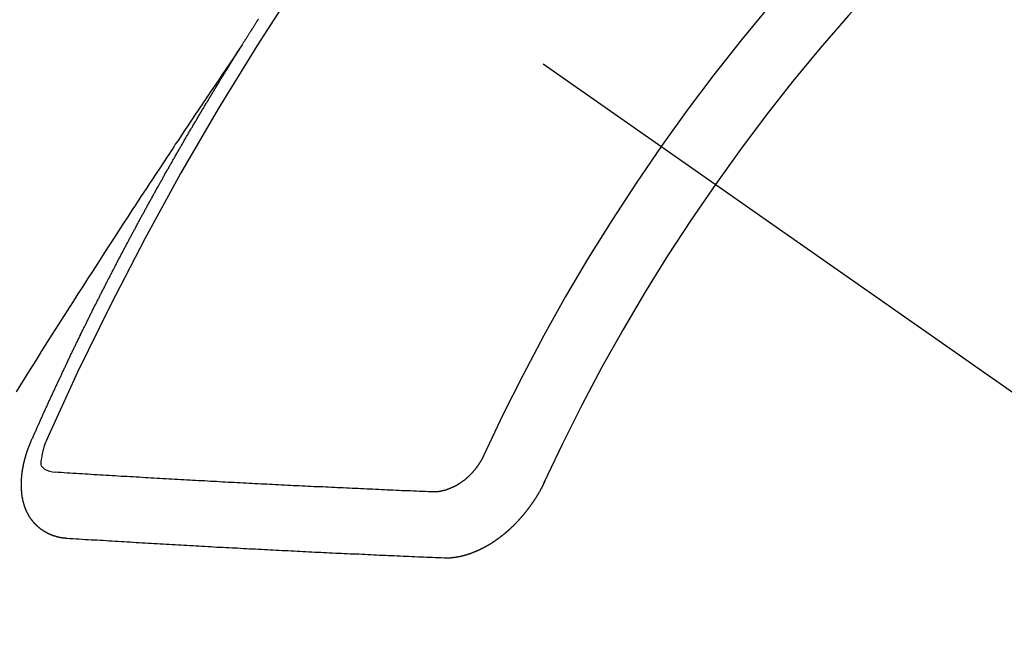
# Model space of a CAD drawing. Extents: x 84007 to 110129, y -10810 to -2410.
# Drawn here: x 99412 to 99422, y -3926 to -3920 of the extents above; entities that cross this region are included whole.
import ezdxf

# ---------------------------------------------------------------- set-up
doc = ezdxf.new("R2010")
doc.units = 0
doc.header["$LTSCALE"] = 50
doc.header["$MEASUREMENT"] = 0
doc.linetypes.add('CENTER2', pattern=[1.125, 0.75, -0.125, 0.125, -0.125])
doc.linetypes.add('HIDDEN', pattern=[0.375, 0.25, -0.125])
doc.layers.get('0').update_dxf_attribs({"linetype": 'CONTINUOUS'})
doc.layers.add('150-機器', color=8, linetype='CONTINUOUS')
doc.layers.add('160-文字', color=254, linetype='CONTINUOUS')
doc.styles.add('KH001', font='txt')
doc.dimstyles.new('KH1xx030', dxfattribs={"dimscale": 30, "dimtxt": 2, "dimasz": 0.6, "dimexe": 0.3, "dimexo": 1.2, "dimgap": 0.5, "dimtad": 3, "dimdec": 1, "dimdsep": 46, "dimlunit": 6, "dimtxsty": 'KH001', "dimblk": 'DOT', "dimcen": 1, "dimdle": 1, "dimclrd": 256, "dimclre": 256, "dimclrt": 256, "dimadec": 0, "dimazin": 0, "dimtfac": 1, "dimtdec": 1, "dimtix": 1, "dimtmove": 2, "dimatfit": 3, "dimldrblk": 'CLOSEDBLANK', "dimfxl": 1, "dimtolj": 1, "dimtzin": 0, "dimlwd": -1, "dimlwe": -1, "dimarcsym": 0})

# ---------------------------------------------------------------- blocks, each defined once
blk = doc.blocks.new('_ClosedBlank')
at = {"color": 0, "linetype": 'ByBlock', "lineweight": -2}
for p, q in [((-1, 0.16667), (0, 0)), ((-1, 0.16667), (-1, -0.16667)), ((0, 0), (-1, -0.16667))]:
    blk.add_line(p, q, dxfattribs=at)
blk = doc.blocks.new('_Dot')
at = {"color": 0, "linetype": 'ByBlock', "lineweight": -2}
blk.add_line((-0.5, 0), (-1, 0), dxfattribs=at)
at = {"color": 0, "linetype": 'ByBlock', "const_width": 0.5}
blk.add_lwpolyline([(-0.25, 0, 1), (0.25, 0, 1)], format="xyb", close=True, dxfattribs=at)

msp = doc.modelspace()

# ---------------------------------------------------------------- linework, layer by layer
at = {"layer": '150-機器', "color": 13, "linetype": 'CENTER2'}
msp.add_line((99196.966, -3766.072), (99440.984, -3936.935), dxfattribs=at)
at = {"layer": '150-機器', "color": 13, "linetype": 'HIDDEN'}
for points in [[(99414.053, -3920.034), (99414.057, -3920.028), (99414.061, -3920.022), (99414.063, -3920.017), (99414.067, -3920.011), (99414.071, -3920.005), (99414.074, -3919.999), (99414.078, -3919.994), (99414.082, -3919.988), (99414.085, -3919.982), (99414.088, -3919.977), (99414.093, -3919.971), (99414.096, -3919.965), (99414.099, -3919.96), (99414.103, -3919.955), (99414.106, -3919.948), (99414.11, -3919.943), (99414.114, -3919.938), (99414.117, -3919.931), (99414.12, -3919.926), (99414.124, -3919.921), (99414.128, -3919.914), (99414.132, -3919.909), (99414.135, -3919.904), (99414.138, -3919.898), (99414.142, -3919.892), (99414.146, -3919.887), (99414.149, -3919.881), (99414.153, -3919.875), (99414.156, -3919.87), (99414.159, -3919.864), (99414.163, -3919.858), (99414.167, -3919.853), (99414.17, -3919.847), (99414.174, -3919.841), (99414.178, -3919.835), (99414.181, -3919.83), (99414.185, -3919.824), (99414.189, -3919.818), (99414.192, -3919.814), (99414.195, -3919.807), (99414.199, -3919.802), (99414.203, -3919.797), (99414.206, -3919.79), (99414.21, -3919.785), (99414.214, -3919.779), (99414.217, -3919.774), (99414.221, -3919.768)], [(99414.057, -3920.028), (99414.013, -3920.092), (99413.97, -3920.157), (99413.927, -3920.221), (99413.884, -3920.285), (99413.854, -3920.329), (99413.825, -3920.373), (99413.795, -3920.417), (99413.766, -3920.461), (99413.749, -3920.486), (99413.732, -3920.511), (99413.715, -3920.537), (99413.697, -3920.562), (99413.681, -3920.587), (99413.664, -3920.612), (99413.647, -3920.637), (99413.63, -3920.662), (99413.617, -3920.681), (99413.605, -3920.699), (99413.592, -3920.718), (99413.579, -3920.737), (99413.554, -3920.775), (99413.529, -3920.813), (99413.503, -3920.851), (99413.478, -3920.889), (99413.465, -3920.908), (99413.453, -3920.927), (99413.44, -3920.946), (99413.428, -3920.965), (99413.411, -3920.99), (99413.394, -3921.015), (99413.377, -3921.04), (99413.361, -3921.065), (99413.344, -3921.091), (99413.328, -3921.116), (99413.311, -3921.142), (99413.294, -3921.167), (99413.257, -3921.224), (99413.219, -3921.281), (99413.181, -3921.337), (99413.144, -3921.394), (99413.115, -3921.438), (99413.086, -3921.483), (99413.057, -3921.527), (99413.028, -3921.571), (99413.007, -3921.604), (99412.985, -3921.636), (99412.964, -3921.669), (99412.942, -3921.701), (99412.893, -3921.776), (99412.845, -3921.851), (99412.796, -3921.926), (99412.748, -3922.002), (99412.694, -3922.084), (99412.641, -3922.167), (99412.588, -3922.25), (99412.534, -3922.332), (99412.486, -3922.408), (99412.437, -3922.485), (99412.388, -3922.561), (99412.339, -3922.637), (99412.278, -3922.733), (99412.217, -3922.828), (99412.156, -3922.924), (99412.096, -3923.02), (99412.055, -3923.084), (99412.015, -3923.147), (99411.975, -3923.211), (99411.935, -3923.275), (99411.891, -3923.345), (99411.847, -3923.415), (99411.803, -3923.486), (99411.759, -3923.556)], [(99411.909, -3924.067), (99411.913, -3924.057), (99411.917, -3924.049), (99411.92, -3924.04), (99411.924, -3924.032), (99411.928, -3924.024), (99411.932, -3924.015), (99411.936, -3924.006), (99411.939, -3923.998), (99411.943, -3923.989), (99411.946, -3923.981), (99411.951, -3923.972), (99411.955, -3923.963), (99411.958, -3923.955), (99411.962, -3923.946), (99411.965, -3923.938), (99411.97, -3923.929), (99411.974, -3923.921), (99411.977, -3923.912), (99411.981, -3923.904), (99411.985, -3923.894), (99411.989, -3923.886), (99411.993, -3923.878), (99411.996, -3923.869), (99412, -3923.861), (99412.005, -3923.852), (99412.008, -3923.844), (99412.012, -3923.835), (99412.015, -3923.827), (99412.019, -3923.817), (99412.024, -3923.809), (99412.027, -3923.801), (99412.031, -3923.792), (99412.034, -3923.784), (99412.039, -3923.775), (99412.043, -3923.767), (99412.046, -3923.758), (99412.05, -3923.75), (99412.055, -3923.741), (99412.058, -3923.732), (99412.062, -3923.724), (99412.066, -3923.716), (99412.07, -3923.707), (99412.074, -3923.698), (99412.077, -3923.69), (99412.081, -3923.682), (99412.085, -3923.672), (99412.089, -3923.664), (99412.093, -3923.656), (99412.097, -3923.647), (99412.101, -3923.638), (99412.104, -3923.63), (99412.109, -3923.622), (99412.113, -3923.613), (99412.116, -3923.604), (99412.121, -3923.596), (99412.124, -3923.588), (99412.128, -3923.578), (99412.133, -3923.57), (99412.136, -3923.562), (99412.14, -3923.553), (99412.145, -3923.545), (99412.148, -3923.536), (99412.152, -3923.528), (99412.156, -3923.519), (99412.16, -3923.51), (99412.163, -3923.502), (99412.168, -3923.493), (99412.172, -3923.485), (99412.175, -3923.476), (99412.18, -3923.468), (99412.184, -3923.459), (99412.187, -3923.45), (99412.192, -3923.443), (99412.196, -3923.433), (99412.2, -3923.425), (99412.204, -3923.417), (99412.208, -3923.407), (99412.212, -3923.4), (99412.216, -3923.391), (99412.219, -3923.383), (99412.224, -3923.374), (99412.227, -3923.365), (99412.232, -3923.357), (99412.236, -3923.348), (99412.239, -3923.34), (99412.244, -3923.332), (99412.248, -3923.322), (99412.252, -3923.314), (99412.256, -3923.306), (99412.26, -3923.297), (99412.264, -3923.289), (99412.268, -3923.28), (99412.273, -3923.271), (99412.276, -3923.263), (99412.28, -3923.255), (99412.284, -3923.246), (99412.288, -3923.237), (99412.292, -3923.229), (99412.296, -3923.22), (99412.301, -3923.212), (99412.304, -3923.204), (99412.309, -3923.195), (99412.313, -3923.186), (99412.316, -3923.178), (99412.321, -3923.169), (99412.325, -3923.161), (99412.329, -3923.153), (99412.333, -3923.143), (99412.337, -3923.135), (99412.341, -3923.127), (99412.346, -3923.118), (99412.349, -3923.11), (99412.354, -3923.101), (99412.358, -3923.092), (99412.362, -3923.084), (99412.366, -3923.075), (99412.37, -3923.067), (99412.374, -3923.059), (99412.379, -3923.05), (99412.382, -3923.042), (99412.387, -3923.034), (99412.391, -3923.024), (99412.395, -3923.016), (99412.399, -3923.007), (99412.404, -3922.999), (99412.407, -3922.991), (99412.412, -3922.982), (99412.415, -3922.973), (99412.42, -3922.965), (99412.424, -3922.956), (99412.428, -3922.948), (99412.432, -3922.939), (99412.437, -3922.931), (99412.44, -3922.922), (99412.445, -3922.914), (99412.449, -3922.905), (99412.453, -3922.896), (99412.457, -3922.888), (99412.461, -3922.88), (99412.466, -3922.871), (99412.47, -3922.863), (99412.475, -3922.854), (99412.478, -3922.846), (99412.482, -3922.838), (99412.487, -3922.828), (99412.491, -3922.82), (99412.495, -3922.811), (99412.499, -3922.803), (99412.504, -3922.795), (99412.508, -3922.786), (99412.512, -3922.778), (99412.516, -3922.769), (99412.52, -3922.761), (99412.525, -3922.753), (99412.529, -3922.744), (99412.533, -3922.736), (99412.537, -3922.726), (99412.542, -3922.718), (99412.546, -3922.71), (99412.55, -3922.701), (99412.554, -3922.693), (99412.558, -3922.684), (99412.563, -3922.676), (99412.568, -3922.667), (99412.571, -3922.659), (99412.576, -3922.651), (99412.58, -3922.642), (99412.584, -3922.634), (99412.589, -3922.625), (99412.592, -3922.616), (99412.597, -3922.608), (99412.602, -3922.6), (99412.605, -3922.591), (99412.61, -3922.582), (99412.614, -3922.575), (99412.618, -3922.565), (99412.623, -3922.557), (99412.628, -3922.549), (99412.631, -3922.54), (99412.636, -3922.531), (99412.64, -3922.523), (99412.644, -3922.515), (99412.649, -3922.506), (99412.653, -3922.498), (99412.657, -3922.489), (99412.662, -3922.481), (99412.667, -3922.472), (99412.67, -3922.464), (99412.675, -3922.455), (99412.679, -3922.447), (99412.683, -3922.438), (99412.688, -3922.43), (99412.692, -3922.422), (99412.696, -3922.413), (99412.7, -3922.405), (99412.705, -3922.396), (99412.71, -3922.388), (99412.714, -3922.379), (99412.718, -3922.371), (99412.723, -3922.362), (99412.727, -3922.354), (99412.731, -3922.345), (99412.736, -3922.337), (99412.741, -3922.328), (99412.744, -3922.32), (99412.749, -3922.311), (99412.753, -3922.303), (99412.758, -3922.295), (99412.762, -3922.286), (99412.766, -3922.278), (99412.771, -3922.269), (99412.775, -3922.261), (99412.779, -3922.252), (99412.784, -3922.244), (99412.789, -3922.235), (99412.793, -3922.227), (99412.797, -3922.218), (99412.801, -3922.21), (99412.806, -3922.201), (99412.811, -3922.193), (99412.815, -3922.184), (99412.819, -3922.176), (99412.824, -3922.167), (99412.828, -3922.159), (99412.833, -3922.151), (99412.837, -3922.142), (99412.842, -3922.133), (99412.846, -3922.125), (99412.851, -3922.117), (99412.855, -3922.109), (99412.859, -3922.1), (99412.864, -3922.092), (99412.869, -3922.083), (99412.873, -3922.075), (99412.878, -3922.066), (99412.881, -3922.058), (99412.886, -3922.049), (99412.891, -3922.041), (99412.895, -3922.032), (99412.9, -3922.024), (99412.905, -3922.016), (99412.908, -3922.007), (99412.913, -3921.998), (99412.917, -3921.99), (99412.922, -3921.982), (99412.927, -3921.974), (99412.932, -3921.965), (99412.936, -3921.956), (99412.94, -3921.948), (99412.945, -3921.939), (99412.949, -3921.931), (99412.954, -3921.922), (99412.958, -3921.914), (99412.963, -3921.906), (99412.968, -3921.898), (99412.972, -3921.888), (99412.976, -3921.881), (99412.981, -3921.872), (99412.985, -3921.864), (99412.99, -3921.855), (99412.995, -3921.847), (99412.999, -3921.838), (99413.004, -3921.831), (99413.009, -3921.822), (99413.013, -3921.812), (99413.017, -3921.805), (99413.022, -3921.796), (99413.026, -3921.788), (99413.031, -3921.779), (99413.036, -3921.771), (99413.041, -3921.762), (99413.045, -3921.755), (99413.05, -3921.746), (99413.054, -3921.738), (99413.059, -3921.729), (99413.064, -3921.72), (99413.067, -3921.712), (99413.072, -3921.703), (99413.077, -3921.695), (99413.082, -3921.687), (99413.086, -3921.679), (99413.091, -3921.67), (99413.095, -3921.662), (99413.1, -3921.653), (99413.105, -3921.644), (99413.109, -3921.637), (99413.114, -3921.628), (99413.118, -3921.62), (99413.123, -3921.611), (99413.128, -3921.603), (99413.133, -3921.594), (99413.137, -3921.587), (99413.142, -3921.578), (99413.147, -3921.569), (99413.151, -3921.561), (99413.156, -3921.552), (99413.16, -3921.544), (99413.165, -3921.536), (99413.17, -3921.528), (99413.174, -3921.519), (99413.179, -3921.51), (99413.184, -3921.502), (99413.189, -3921.494), (99413.193, -3921.486), (99413.198, -3921.477), (99413.202, -3921.469), (99413.207, -3921.46), (99413.212, -3921.452), (99413.216, -3921.444), (99413.221, -3921.435), (99413.226, -3921.427), (99413.23, -3921.418), (99413.235, -3921.41), (99413.24, -3921.402), (99413.245, -3921.393), (99413.249, -3921.385), (99413.254, -3921.376), (99413.258, -3921.368), (99413.263, -3921.359), (99413.268, -3921.351), (99413.272, -3921.343), (99413.278, -3921.335), (99413.282, -3921.327), (99413.287, -3921.318), (99413.292, -3921.309), (99413.296, -3921.301), (99413.301, -3921.293), (99413.306, -3921.285), (99413.311, -3921.276), (99413.316, -3921.267), (99413.32, -3921.259), (99413.325, -3921.25), (99413.329, -3921.243), (99413.335, -3921.234), (99413.34, -3921.226), (99413.344, -3921.218), (99413.349, -3921.209), (99413.353, -3921.201), (99413.358, -3921.192), (99413.363, -3921.184), (99413.367, -3921.176), (99413.372, -3921.167), (99413.377, -3921.16), (99413.382, -3921.151), (99413.387, -3921.142), (99413.392, -3921.134), (99413.397, -3921.125), (99413.401, -3921.117), (99413.406, -3921.109), (99413.411, -3921.101), (99413.416, -3921.093), (99413.421, -3921.084), (99413.426, -3921.075), (99413.43, -3921.067), (99413.435, -3921.058), (99413.439, -3921.051), (99413.445, -3921.042), (99413.45, -3921.034), (99413.454, -3921.026), (99413.459, -3921.017), (99413.463, -3921.009), (99413.468, -3921), (99413.474, -3920.992), (99413.478, -3920.984), (99413.483, -3920.975), (99413.488, -3920.967), (99413.492, -3920.959), (99413.498, -3920.951), (99413.503, -3920.943), (99413.507, -3920.934), (99413.512, -3920.925), (99413.517, -3920.917), (99413.522, -3920.909), (99413.527, -3920.9), (99413.532, -3920.892), (99413.537, -3920.884), (99413.542, -3920.876), (99413.547, -3920.868), (99413.551, -3920.859), (99413.556, -3920.851), (99413.561, -3920.842), (99413.566, -3920.834), (99413.571, -3920.826), (99413.576, -3920.817), (99413.581, -3920.809), (99413.586, -3920.801), (99413.591, -3920.793), (99413.596, -3920.784), (99413.6, -3920.776), (99413.606, -3920.768), (99413.61, -3920.76), (99413.615, -3920.751), (99413.62, -3920.742), (99413.625, -3920.735), (99413.63, -3920.726), (99413.635, -3920.717), (99413.64, -3920.71), (99413.645, -3920.701), (99413.65, -3920.693), (99413.654, -3920.685), (99413.66, -3920.677), (99413.665, -3920.668), (99413.669, -3920.66), (99413.675, -3920.652), (99413.68, -3920.643), (99413.684, -3920.635), (99413.689, -3920.626), (99413.694, -3920.619), (99413.699, -3920.61), (99413.704, -3920.601), (99413.709, -3920.594), (99413.714, -3920.585), (99413.719, -3920.577), (99413.724, -3920.569), (99413.729, -3920.561), (99413.734, -3920.552), (99413.739, -3920.544), (99413.744, -3920.536), (99413.749, -3920.527), (99413.754, -3920.52), (99413.759, -3920.511), (99413.764, -3920.502), (99413.769, -3920.495), (99413.774, -3920.486), (99413.779, -3920.477), (99413.784, -3920.47), (99413.789, -3920.461), (99413.794, -3920.453), (99413.799, -3920.445), (99413.804, -3920.436), (99413.809, -3920.428), (99413.814, -3920.42), (99413.818, -3920.412), (99413.824, -3920.403), (99413.829, -3920.395), (99413.834, -3920.387), (99413.839, -3920.378), (99413.843, -3920.371), (99413.849, -3920.362), (99413.854, -3920.354), (99413.859, -3920.346), (99413.864, -3920.338), (99413.87, -3920.329), (99413.874, -3920.321), (99413.879, -3920.313), (99413.885, -3920.305), (99413.889, -3920.297), (99413.895, -3920.288), (99413.9, -3920.28), (99413.906, -3920.272), (99413.91, -3920.264), (99413.915, -3920.255), (99413.92, -3920.247), (99413.925, -3920.239), (99413.931, -3920.231), (99413.935, -3920.222), (99413.941, -3920.215), (99413.945, -3920.206), (99413.951, -3920.198), (99413.956, -3920.19), (99413.961, -3920.182), (99413.966, -3920.173), (99413.971, -3920.165), (99413.976, -3920.157), (99413.981, -3920.148), (99413.986, -3920.141), (99413.991, -3920.132), (99413.997, -3920.124), (99414.002, -3920.115), (99414.007, -3920.108), (99414.012, -3920.099), (99414.018, -3920.091), (99414.022, -3920.083), (99414.028, -3920.075), (99414.033, -3920.066), (99414.038, -3920.058), (99414.043, -3920.05), (99414.048, -3920.042), (99414.053, -3920.034)], [(99412.276, -3925.049), (99412.274, -3925.049), (99412.271, -3925.048), (99412.269, -3925.048), (99412.266, -3925.048), (99412.263, -3925.048), (99412.261, -3925.047), (99412.259, -3925.047), (99412.257, -3925.047), (99412.254, -3925.047), (99412.252, -3925.047), (99412.25, -3925.046), (99412.247, -3925.046), (99412.244, -3925.045), (99412.242, -3925.045), (99412.239, -3925.045), (99412.237, -3925.045), (99412.235, -3925.045), (99412.232, -3925.044), (99412.23, -3925.043), (99412.228, -3925.043), (99412.225, -3925.043), (99412.223, -3925.042), (99412.221, -3925.042), (99412.218, -3925.041), (99412.215, -3925.042), (99412.213, -3925.041), (99412.211, -3925.041), (99412.209, -3925.041), (99412.206, -3925.04), (99412.203, -3925.04), (99412.201, -3925.039), (99412.199, -3925.039), (99412.197, -3925.038), (99412.195, -3925.037), (99412.192, -3925.037), (99412.19, -3925.036), (99412.188, -3925.036), (99412.185, -3925.036), (99412.182, -3925.035), (99412.18, -3925.034), (99412.179, -3925.033), (99412.176, -3925.033), (99412.174, -3925.033), (99412.171, -3925.032), (99412.169, -3925.031), (99412.167, -3925.03), (99412.165, -3925.03), (99412.163, -3925.029), (99412.16, -3925.029), (99412.158, -3925.027), (99412.156, -3925.027), (99412.154, -3925.027), (99412.151, -3925.026), (99412.149, -3925.025), (99412.147, -3925.024), (99412.145, -3925.024), (99412.142, -3925.022), (99412.14, -3925.022), (99412.138, -3925.021), (99412.136, -3925.021), (99412.133, -3925.02), (99412.132, -3925.019), (99412.129, -3925.018), (99412.128, -3925.017), (99412.125, -3925.016), (99412.123, -3925.016), (99412.121, -3925.015), (99412.119, -3925.014), (99412.116, -3925.013), (99412.114, -3925.012), (99412.112, -3925.011), (99412.11, -3925.011), (99412.108, -3925.009), (99412.106, -3925.009), (99412.104, -3925.008), (99412.102, -3925.007), (99412.099, -3925.006), (99412.098, -3925.004), (99412.095, -3925.004), (99412.094, -3925.003), (99412.091, -3925.002), (99412.089, -3925.001), (99412.087, -3925), (99412.085, -3924.999), (99412.083, -3924.998), (99412.081, -3924.997), (99412.079, -3924.996), (99412.077, -3924.995), (99412.075, -3924.993), (99412.073, -3924.993), (99412.071, -3924.992), (99412.069, -3924.991), (99412.067, -3924.989), (99412.065, -3924.989), (99412.063, -3924.988), (99412.061, -3924.986), (99412.059, -3924.985), (99412.057, -3924.984), (99412.055, -3924.983), (99412.054, -3924.982), (99412.051, -3924.98), (99412.049, -3924.979), (99412.048, -3924.978), (99412.046, -3924.978), (99412.043, -3924.976), (99412.042, -3924.975), (99412.04, -3924.974), (99412.038, -3924.973), (99412.036, -3924.971), (99412.034, -3924.97), (99412.033, -3924.969), (99412.03, -3924.967), (99412.028, -3924.966), (99412.027, -3924.965), (99412.025, -3924.964), (99412.023, -3924.962), (99412.021, -3924.961), (99412.019, -3924.96), (99412.018, -3924.958), (99412.015, -3924.957), (99412.014, -3924.956), (99412.012, -3924.954), (99412.011, -3924.953), (99412.008, -3924.952), (99412.006, -3924.95), (99412.005, -3924.949), (99412.003, -3924.948), (99412.001, -3924.946), (99412, -3924.944), (99411.998, -3924.943), (99411.996, -3924.942), (99411.994, -3924.94), (99411.992, -3924.939), (99411.991, -3924.937), (99411.99, -3924.936), (99411.987, -3924.934), (99411.986, -3924.933), (99411.984, -3924.932), (99411.983, -3924.93), (99411.98, -3924.928), (99411.979, -3924.927), (99411.977, -3924.926), (99411.976, -3924.924), (99411.974, -3924.923), (99411.972, -3924.921), (99411.971, -3924.919), (99411.969, -3924.918), (99411.967, -3924.917), (99411.966, -3924.915), (99411.964, -3924.913), (99411.963, -3924.911), (99411.961, -3924.91), (99411.959, -3924.909), (99411.958, -3924.907), (99411.956, -3924.906), (99411.955, -3924.904), (99411.953, -3924.902), (99411.952, -3924.9), (99411.95, -3924.899), (99411.948, -3924.898), (99411.947, -3924.895), (99411.945, -3924.894), (99411.944, -3924.892), (99411.942, -3924.891), (99411.941, -3924.889), (99411.939, -3924.886), (99411.938, -3924.885), (99411.937, -3924.883), (99411.935, -3924.882), (99411.933, -3924.88), (99411.931, -3924.878), (99411.93, -3924.876), (99411.929, -3924.874), (99411.928, -3924.873), (99411.926, -3924.871), (99411.925, -3924.869), (99411.923, -3924.868), (99411.922, -3924.866), (99411.921, -3924.864), (99411.919, -3924.862), (99411.917, -3924.86), (99411.916, -3924.858), (99411.915, -3924.856), (99411.914, -3924.855), (99411.913, -3924.853), (99411.911, -3924.851), (99411.91, -3924.849), (99411.908, -3924.847), (99411.907, -3924.845), (99411.906, -3924.843), (99411.904, -3924.841), (99411.903, -3924.839), (99411.902, -3924.837), (99411.9, -3924.836), (99411.899, -3924.834), (99411.898, -3924.832), (99411.896, -3924.829), (99411.895, -3924.827), (99411.894, -3924.826), (99411.893, -3924.824), (99411.892, -3924.822), (99411.891, -3924.82), (99411.89, -3924.818), (99411.888, -3924.815), (99411.887, -3924.813), (99411.886, -3924.811), (99411.885, -3924.809), (99411.884, -3924.807), (99411.883, -3924.805), (99411.882, -3924.803), (99411.881, -3924.801), (99411.879, -3924.799), (99411.878, -3924.797), (99411.877, -3924.795), (99411.876, -3924.793), (99411.874, -3924.791), (99411.873, -3924.789), (99411.873, -3924.786), (99411.872, -3924.784), (99411.871, -3924.782), (99411.87, -3924.78), (99411.868, -3924.778), (99411.867, -3924.776), (99411.866, -3924.773), (99411.865, -3924.771), (99411.864, -3924.769), (99411.863, -3924.767), (99411.863, -3924.764), (99411.862, -3924.763), (99411.861, -3924.761), (99411.859, -3924.759), (99411.859, -3924.756), (99411.858, -3924.754), (99411.857, -3924.752), (99411.856, -3924.749), (99411.855, -3924.747), (99411.854, -3924.745), (99411.853, -3924.742), (99411.852, -3924.74), (99411.851, -3924.737), (99411.85, -3924.735), (99411.849, -3924.733), (99411.849, -3924.73), (99411.848, -3924.728), (99411.847, -3924.726), (99411.846, -3924.724), (99411.846, -3924.721), (99411.845, -3924.719), (99411.844, -3924.716), (99411.843, -3924.714), (99411.843, -3924.711), (99411.841, -3924.709), (99411.841, -3924.707), (99411.84, -3924.705), (99411.84, -3924.703), (99411.839, -3924.701), (99411.839, -3924.698), (99411.838, -3924.696), (99411.837, -3924.693), (99411.837, -3924.69), (99411.836, -3924.688), (99411.835, -3924.686), (99411.835, -3924.683), (99411.834, -3924.681), (99411.833, -3924.678), (99411.833, -3924.675), (99411.832, -3924.673), (99411.831, -3924.67), (99411.831, -3924.668), (99411.829, -3924.666), (99411.83, -3924.664), (99411.829, -3924.661), (99411.829, -3924.658), (99411.828, -3924.656), (99411.827, -3924.653), (99411.827, -3924.65), (99411.826, -3924.648), (99411.825, -3924.646), (99411.826, -3924.644), (99411.825, -3924.641), (99411.825, -3924.638), (99411.824, -3924.635), (99411.824, -3924.632), (99411.823, -3924.63), (99411.822, -3924.628), (99411.822, -3924.625), (99411.822, -3924.623), (99411.821, -3924.62), (99411.821, -3924.617), (99411.82, -3924.614), (99411.82, -3924.612), (99411.82, -3924.609), (99411.82, -3924.607), (99411.819, -3924.604), (99411.819, -3924.601), (99411.818, -3924.598), (99411.819, -3924.596), (99411.818, -3924.593), (99411.818, -3924.591), (99411.817, -3924.588), (99411.817, -3924.586), (99411.817, -3924.583), (99411.816, -3924.58), (99411.816, -3924.577), (99411.816, -3924.575), (99411.816, -3924.572), (99411.815, -3924.569), (99411.815, -3924.567), (99411.815, -3924.564), (99411.815, -3924.562), (99411.814, -3924.559), (99411.815, -3924.557), (99411.815, -3924.553), (99411.814, -3924.55), (99411.814, -3924.548), (99411.814, -3924.545), (99411.813, -3924.543), (99411.813, -3924.54), (99411.814, -3924.537), (99411.813, -3924.534), (99411.813, -3924.531), (99411.813, -3924.529), (99411.813, -3924.526), (99411.813, -3924.523), (99411.813, -3924.52), (99411.813, -3924.518), (99411.812, -3924.515), (99411.813, -3924.512), (99411.813, -3924.509), (99411.813, -3924.507), (99411.812, -3924.504), (99411.813, -3924.5), (99411.813, -3924.498), (99411.812, -3924.495), (99411.813, -3924.492), (99411.813, -3924.49), (99411.812, -3924.487), (99411.813, -3924.484), (99411.813, -3924.481), (99411.813, -3924.479), (99411.813, -3924.475), (99411.813, -3924.473), (99411.813, -3924.47), (99411.813, -3924.467), (99411.813, -3924.465), (99411.813, -3924.461), (99411.814, -3924.459), (99411.813, -3924.456), (99411.814, -3924.453), (99411.814, -3924.45), (99411.815, -3924.447), (99411.814, -3924.444), (99411.815, -3924.441), (99411.814, -3924.439), (99411.815, -3924.436), (99411.815, -3924.433), (99411.816, -3924.43), (99411.815, -3924.427), (99411.816, -3924.424), (99411.817, -3924.422), (99411.817, -3924.418), (99411.817, -3924.416), (99411.817, -3924.412), (99411.817, -3924.41), (99411.817, -3924.407), (99411.818, -3924.404), (99411.818, -3924.401), (99411.819, -3924.398), (99411.819, -3924.395), (99411.819, -3924.392), (99411.819, -3924.39), (99411.82, -3924.386), (99411.82, -3924.384), (99411.821, -3924.381), (99411.821, -3924.377), (99411.821, -3924.375), (99411.822, -3924.372), (99411.822, -3924.368), (99411.822, -3924.366), (99411.823, -3924.363), (99411.823, -3924.36), (99411.824, -3924.357), (99411.825, -3924.354), (99411.825, -3924.351), (99411.825, -3924.349), (99411.826, -3924.346), (99411.826, -3924.342), (99411.826, -3924.34), (99411.827, -3924.337), (99411.828, -3924.334), (99411.828, -3924.33), (99411.829, -3924.328), (99411.83, -3924.325), (99411.83, -3924.321), (99411.831, -3924.318), (99411.831, -3924.316), (99411.832, -3924.313), (99411.833, -3924.31), (99411.833, -3924.306), (99411.834, -3924.303), (99411.834, -3924.301), (99411.835, -3924.298), (99411.835, -3924.295), (99411.836, -3924.292), (99411.837, -3924.289), (99411.837, -3924.286), (99411.838, -3924.283), (99411.839, -3924.28), (99411.839, -3924.277), (99411.84, -3924.274), (99411.841, -3924.271), (99411.842, -3924.268), (99411.842, -3924.265), (99411.843, -3924.262), (99411.844, -3924.259), (99411.844, -3924.256), (99411.845, -3924.253), (99411.846, -3924.25), (99411.847, -3924.247), (99411.847, -3924.244), (99411.848, -3924.241), (99411.849, -3924.238), (99411.85, -3924.235), (99411.85, -3924.232), (99411.851, -3924.229), (99411.852, -3924.226), (99411.853, -3924.223), (99411.854, -3924.22), (99411.855, -3924.217), (99411.856, -3924.214), (99411.857, -3924.211), (99411.857, -3924.208), (99411.858, -3924.205), (99411.859, -3924.202), (99411.86, -3924.199), (99411.861, -3924.196), (99411.862, -3924.193), (99411.863, -3924.19), (99411.864, -3924.187), (99411.865, -3924.184), (99411.866, -3924.181), (99411.867, -3924.178), (99411.868, -3924.175), (99411.868, -3924.172), (99411.869, -3924.169), (99411.871, -3924.165), (99411.872, -3924.162), (99411.873, -3924.159), (99411.874, -3924.157), (99411.875, -3924.154), (99411.876, -3924.151), (99411.877, -3924.148), (99411.878, -3924.144), (99411.879, -3924.141), (99411.881, -3924.139), (99411.882, -3924.135), (99411.883, -3924.132), (99411.884, -3924.129), (99411.885, -3924.126), (99411.886, -3924.124), (99411.887, -3924.121), (99411.888, -3924.118), (99411.89, -3924.114), (99411.891, -3924.111), (99411.892, -3924.108), (99411.893, -3924.105), (99411.894, -3924.102), (99411.896, -3924.1), (99411.897, -3924.096), (99411.898, -3924.093), (99411.899, -3924.09), (99411.901, -3924.087), (99411.902, -3924.084), (99411.903, -3924.081), (99411.904, -3924.078), (99411.906, -3924.075), (99411.907, -3924.072), (99411.908, -3924.069), (99411.909, -3924.067)], [(99412.072, -3924.041), (99412.064, -3924.06), (99412.056, -3924.08), (99412.049, -3924.1), (99412.042, -3924.121), (99412.038, -3924.133), (99412.034, -3924.146), (99412.03, -3924.159), (99412.027, -3924.172), (99412.023, -3924.191), (99412.02, -3924.209), (99412.017, -3924.229), (99412.014, -3924.248), (99412.011, -3924.261), (99412.009, -3924.273), (99412.009, -3924.285), (99412.01, -3924.297), (99412.015, -3924.31), (99412.023, -3924.321), (99412.034, -3924.332), (99412.046, -3924.341), (99412.072, -3924.355), (99412.099, -3924.365), (99412.128, -3924.371), (99412.157, -3924.375)], [(99416.513, -3924.201), (99416.51, -3924.204), (99416.509, -3924.208), (99416.508, -3924.211), (99416.506, -3924.214), (99416.504, -3924.218), (99416.502, -3924.221), (99416.501, -3924.224), (99416.499, -3924.228), (99416.497, -3924.232), (99416.495, -3924.234), (99416.494, -3924.238), (99416.492, -3924.241), (99416.49, -3924.245), (99416.488, -3924.248), (99416.487, -3924.251), (99416.485, -3924.255), (99416.482, -3924.258), (99416.481, -3924.262), (99416.479, -3924.265), (99416.477, -3924.267), (99416.475, -3924.271), (99416.473, -3924.274), (99416.471, -3924.278), (99416.469, -3924.281), (99416.466, -3924.284), (99416.464, -3924.288), (99416.462, -3924.29), (99416.461, -3924.294), (99416.459, -3924.297), (99416.456, -3924.3), (99416.454, -3924.304), (99416.452, -3924.307), (99416.449, -3924.31), (99416.448, -3924.313), (99416.445, -3924.316), (99416.443, -3924.319), (99416.441, -3924.322), (99416.439, -3924.326), (99416.435, -3924.328), (99416.433, -3924.332), (99416.431, -3924.335), (99416.429, -3924.337), (99416.427, -3924.341), (99416.425, -3924.344), (99416.422, -3924.347), (99416.419, -3924.35), (99416.417, -3924.353), (99416.414, -3924.356), (99416.412, -3924.358), (99416.41, -3924.362), (99416.407, -3924.364), (99416.404, -3924.368), (99416.402, -3924.371), (99416.399, -3924.373), (99416.397, -3924.377), (99416.394, -3924.379), (99416.392, -3924.382), (99416.389, -3924.385), (99416.387, -3924.388), (99416.383, -3924.391), (99416.381, -3924.394), (99416.379, -3924.396), (99416.375, -3924.398), (99416.373, -3924.402), (99416.37, -3924.404), (99416.367, -3924.407), (99416.365, -3924.41), (99416.362, -3924.412), (99416.359, -3924.415), (99416.356, -3924.418), (99416.354, -3924.42), (99416.351, -3924.423), (99416.348, -3924.425), (99416.345, -3924.428), (99416.342, -3924.43), (99416.339, -3924.433), (99416.337, -3924.436), (99416.334, -3924.439), (99416.331, -3924.441), (99416.328, -3924.443), (99416.325, -3924.446), (99416.323, -3924.448), (99416.32, -3924.451), (99416.316, -3924.453), (99416.314, -3924.455), (99416.311, -3924.458), (99416.307, -3924.459), (99416.304, -3924.462), (99416.301, -3924.464), (99416.299, -3924.466), (99416.296, -3924.469), (99416.293, -3924.471), (99416.289, -3924.473), (99416.286, -3924.476), (99416.283, -3924.478), (99416.28, -3924.48), (99416.277, -3924.482), (99416.274, -3924.484), (99416.271, -3924.486), (99416.267, -3924.488), (99416.265, -3924.49), (99416.261, -3924.492), (99416.258, -3924.494), (99416.255, -3924.496), (99416.252, -3924.498), (99416.249, -3924.5), (99416.246, -3924.502), (99416.242, -3924.504), (99416.24, -3924.505), (99416.236, -3924.508), (99416.233, -3924.509), (99416.229, -3924.512), (99416.226, -3924.513), (99416.223, -3924.515), (99416.22, -3924.516), (99416.216, -3924.518), (99416.214, -3924.52), (99416.21, -3924.521), (99416.207, -3924.523), (99416.203, -3924.525), (99416.2, -3924.527), (99416.197, -3924.528), (99416.194, -3924.529), (99416.19, -3924.531), (99416.187, -3924.532), (99416.184, -3924.533), (99416.181, -3924.535), (99416.177, -3924.537), (99416.174, -3924.538), (99416.171, -3924.54), (99416.167, -3924.541), (99416.164, -3924.542), (99416.161, -3924.544), (99416.157, -3924.545), (99416.154, -3924.546), (99416.151, -3924.547), (99416.148, -3924.548), (99416.144, -3924.549), (99416.141, -3924.551), (99416.138, -3924.552), (99416.134, -3924.553), (99416.132, -3924.554), (99416.128, -3924.555), (99416.125, -3924.556), (99416.121, -3924.557), (99416.118, -3924.558), (99416.115, -3924.559), (99416.111, -3924.56), (99416.108, -3924.561), (99416.105, -3924.562), (99416.101, -3924.562), (99416.098, -3924.563), (99416.095, -3924.565), (99416.092, -3924.565), (99416.088, -3924.566), (99416.085, -3924.566), (99416.082, -3924.568), (99416.079, -3924.568), (99416.075, -3924.568), (99416.072, -3924.569), (99416.069, -3924.57), (99416.066, -3924.57), (99416.062, -3924.571), (99416.059, -3924.572), (99416.056, -3924.571), (99416.053, -3924.572), (99416.05, -3924.573), (99416.046, -3924.573), (99416.043, -3924.574), (99416.04, -3924.574), (99416.037, -3924.574), (99416.034, -3924.575), (99416.031, -3924.575), (99416.028, -3924.575), (99416.024, -3924.575), (99416.021, -3924.575), (99416.018, -3924.575), (99416.015, -3924.576), (99416.012, -3924.576), (99416.009, -3924.575), (99416.006, -3924.576), (99416.003, -3924.576), (99416, -3924.576), (99415.997, -3924.575), (99415.994, -3924.576), (99415.991, -3924.576), (99415.989, -3924.575), (99415.985, -3924.575), (99415.982, -3924.575), (99415.979, -3924.575), (99415.976, -3924.574)], [(99415.976, -3924.574), (99415.947, -3924.573), (99415.916, -3924.572), (99415.887, -3924.571), (99415.857, -3924.57), (99415.828, -3924.569), (99415.798, -3924.568), (99415.768, -3924.566), (99415.739, -3924.565), (99415.709, -3924.564), (99415.68, -3924.563), (99415.65, -3924.561), (99415.62, -3924.56), (99415.59, -3924.558), (99415.561, -3924.557), (99415.531, -3924.556), (99415.501, -3924.555), (99415.472, -3924.553), (99415.441, -3924.552), (99415.412, -3924.55), (99415.382, -3924.549), (99415.353, -3924.548), (99415.323, -3924.547), (99415.293, -3924.545), (99415.263, -3924.544), (99415.234, -3924.542), (99415.204, -3924.541), (99415.174, -3924.539), (99415.144, -3924.538), (99415.115, -3924.537), (99415.084, -3924.535), (99415.055, -3924.534), (99415.025, -3924.533), (99414.995, -3924.531), (99414.965, -3924.53), (99414.935, -3924.528), (99414.906, -3924.527), (99414.875, -3924.525), (99414.846, -3924.524), (99414.815, -3924.522), (99414.785, -3924.522), (99414.756, -3924.521), (99414.725, -3924.519), (99414.696, -3924.518), (99414.665, -3924.516), (99414.636, -3924.515), (99414.606, -3924.513), (99414.576, -3924.512), (99414.546, -3924.51), (99414.516, -3924.509), (99414.486, -3924.507), (99414.456, -3924.506), (99414.426, -3924.504), (99414.396, -3924.503), (99414.366, -3924.501), (99414.336, -3924.5), (99414.306, -3924.498), (99414.276, -3924.496), (99414.246, -3924.495), (99414.216, -3924.493), (99414.186, -3924.492), (99414.156, -3924.49), (99414.126, -3924.489), (99414.096, -3924.487), (99414.066, -3924.486), (99414.035, -3924.484), (99414.006, -3924.483), (99413.975, -3924.481), (99413.946, -3924.48), (99413.915, -3924.478), (99413.885, -3924.476), (99413.855, -3924.475), (99413.825, -3924.473), (99413.795, -3924.471), (99413.765, -3924.47), (99413.735, -3924.468), (99413.704, -3924.466), (99413.674, -3924.464), (99413.644, -3924.463), (99413.614, -3924.461), (99413.583, -3924.46), (99413.553, -3924.458), (99413.523, -3924.457), (99413.493, -3924.455), (99413.463, -3924.453), (99413.432, -3924.451), (99413.402, -3924.449), (99413.372, -3924.448), (99413.342, -3924.446), (99413.311, -3924.445), (99413.281, -3924.443), (99413.251, -3924.441), (99413.22, -3924.439), (99413.191, -3924.438), (99413.16, -3924.436), (99413.13, -3924.434), (99413.1, -3924.433), (99413.069, -3924.431), (99413.039, -3924.429), (99413.008, -3924.427), (99412.978, -3924.425), (99412.948, -3924.423), (99412.917, -3924.422), (99412.887, -3924.42), (99412.857, -3924.419), (99412.827, -3924.417), (99412.796, -3924.415), (99412.766, -3924.413), (99412.736, -3924.411), (99412.705, -3924.41), (99412.675, -3924.408), (99412.644, -3924.406), (99412.614, -3924.404), (99412.583, -3924.402), (99412.552, -3924.4), (99412.522, -3924.398), (99412.492, -3924.396), (99412.461, -3924.395), (99412.431, -3924.393), (99412.4, -3924.391), (99412.37, -3924.389), (99412.34, -3924.387), (99412.31, -3924.385), (99412.279, -3924.383), (99412.248, -3924.381), (99412.218, -3924.379), (99412.187, -3924.377), (99412.157, -3924.375)], [(99417.132, -3924.463), (99417.132, -3924.466), (99417.13, -3924.47), (99417.128, -3924.473), (99417.127, -3924.476), (99417.125, -3924.479), (99417.124, -3924.483), (99417.122, -3924.485), (99417.121, -3924.488), (99417.119, -3924.491), (99417.118, -3924.495), (99417.116, -3924.498), (99417.115, -3924.501), (99417.113, -3924.505), (99417.111, -3924.507), (99417.11, -3924.511), (99417.108, -3924.513), (99417.107, -3924.517), (99417.105, -3924.52), (99417.104, -3924.524), (99417.102, -3924.526), (99417.1, -3924.53), (99417.099, -3924.532), (99417.097, -3924.536), (99417.096, -3924.539), (99417.094, -3924.542), (99417.092, -3924.545), (99417.09, -3924.548), (99417.089, -3924.551), (99417.087, -3924.554), (99417.086, -3924.557), (99417.084, -3924.561), (99417.082, -3924.563), (99417.081, -3924.567), (99417.079, -3924.569), (99417.077, -3924.573), (99417.076, -3924.576), (99417.073, -3924.579), (99417.071, -3924.582), (99417.07, -3924.585), (99417.068, -3924.589), (99417.066, -3924.591), (99417.065, -3924.595), (99417.063, -3924.597), (99417.061, -3924.601), (99417.059, -3924.603), (99417.057, -3924.607), (99417.055, -3924.61), (99417.053, -3924.613), (99417.051, -3924.616), (99417.049, -3924.618), (99417.048, -3924.622), (99417.046, -3924.625), (99417.044, -3924.628), (99417.042, -3924.631), (99417.04, -3924.634), (99417.039, -3924.637), (99417.037, -3924.64), (99417.035, -3924.643), (99417.032, -3924.646), (99417.031, -3924.649), (99417.028, -3924.652), (99417.026, -3924.655), (99417.025, -3924.658), (99417.023, -3924.662), (99417.021, -3924.664), (99417.019, -3924.667), (99417.017, -3924.67), (99417.015, -3924.673), (99417.013, -3924.676), (99417.011, -3924.679), (99417.008, -3924.682), (99417.007, -3924.685), (99417.004, -3924.688), (99417.003, -3924.69), (99417, -3924.694), (99416.998, -3924.697), (99416.996, -3924.699), (99416.994, -3924.703), (99416.992, -3924.706), (99416.99, -3924.708), (99416.988, -3924.711), (99416.986, -3924.714), (99416.984, -3924.717), (99416.982, -3924.72), (99416.98, -3924.723), (99416.978, -3924.726), (99416.976, -3924.729), (99416.974, -3924.732), (99416.971, -3924.735), (99416.97, -3924.738), (99416.966, -3924.74), (99416.965, -3924.743), (99416.962, -3924.746), (99416.96, -3924.749), (99416.958, -3924.752), (99416.956, -3924.755), (99416.954, -3924.757), (99416.952, -3924.761), (99416.949, -3924.763), (99416.947, -3924.766), (99416.945, -3924.769), (99416.943, -3924.772), (99416.941, -3924.775), (99416.938, -3924.778), (99416.936, -3924.78), (99416.934, -3924.783), (99416.932, -3924.786), (99416.929, -3924.788), (99416.927, -3924.792), (99416.925, -3924.794), (99416.923, -3924.797), (99416.92, -3924.799), (99416.918, -3924.803), (99416.916, -3924.805), (99416.914, -3924.808), (99416.911, -3924.811), (99416.909, -3924.813), (99416.907, -3924.817), (99416.904, -3924.819), (99416.902, -3924.822), (99416.9, -3924.825), (99416.897, -3924.827), (99416.895, -3924.83), (99416.892, -3924.832), (99416.89, -3924.835), (99416.888, -3924.838), (99416.885, -3924.841), (99416.883, -3924.844), (99416.88, -3924.846), (99416.878, -3924.849), (99416.876, -3924.851), (99416.873, -3924.854), (99416.872, -3924.857), (99416.869, -3924.859), (99416.867, -3924.862), (99416.864, -3924.864), (99416.861, -3924.868), (99416.859, -3924.87), (99416.857, -3924.873), (99416.854, -3924.875), (99416.852, -3924.878), (99416.849, -3924.88), (99416.847, -3924.883), (99416.844, -3924.885), (99416.842, -3924.888), (99416.84, -3924.89), (99416.837, -3924.893), (99416.835, -3924.895), (99416.832, -3924.899), (99416.83, -3924.9), (99416.827, -3924.903), (99416.825, -3924.906), (99416.822, -3924.908), (99416.82, -3924.911), (99416.817, -3924.913), (99416.815, -3924.915), (99416.812, -3924.919), (99416.81, -3924.92), (99416.808, -3924.924), (99416.805, -3924.926), (99416.802, -3924.928), (99416.8, -3924.931), (99416.797, -3924.933), (99416.795, -3924.935), (99416.791, -3924.938), (99416.79, -3924.94), (99416.787, -3924.943), (99416.784, -3924.945), (99416.782, -3924.948), (99416.779, -3924.95), (99416.776, -3924.953), (99416.774, -3924.955), (99416.772, -3924.957), (99416.769, -3924.96), (99416.766, -3924.962), (99416.763, -3924.965), (99416.761, -3924.967), (99416.758, -3924.97), (99416.756, -3924.972), (99416.753, -3924.973), (99416.75, -3924.976), (99416.748, -3924.978), (99416.745, -3924.981), (99416.743, -3924.983), (99416.74, -3924.985), (99416.737, -3924.988), (99416.735, -3924.99), (99416.732, -3924.991), (99416.729, -3924.994), (99416.727, -3924.997), (99416.724, -3924.999), (99416.722, -3925.001), (99416.719, -3925.003), (99416.716, -3925.006), (99416.714, -3925.008), (99416.711, -3925.01), (99416.708, -3925.012), (99416.705, -3925.014), (99416.703, -3925.016), (99416.7, -3925.019), (99416.697, -3925.021), (99416.695, -3925.022), (99416.692, -3925.024), (99416.689, -3925.027), (99416.686, -3925.029), (99416.684, -3925.031), (99416.681, -3925.033), (99416.678, -3925.035), (99416.676, -3925.037), (99416.673, -3925.039), (99416.67, -3925.042), (99416.668, -3925.044), (99416.665, -3925.046), (99416.663, -3925.047), (99416.659, -3925.05), (99416.657, -3925.052), (99416.654, -3925.054), (99416.651, -3925.055), (99416.648, -3925.057), (99416.645, -3925.06), (99416.643, -3925.062), (99416.64, -3925.064), (99416.638, -3925.065), (99416.635, -3925.067), (99416.632, -3925.069), (99416.629, -3925.071), (99416.626, -3925.073), (99416.624, -3925.075), (99416.621, -3925.077), (99416.618, -3925.078), (99416.615, -3925.08), (99416.613, -3925.082), (99416.61, -3925.084), (99416.607, -3925.087), (99416.604, -3925.088), (99416.601, -3925.09), (99416.599, -3925.092), (99416.596, -3925.094), (99416.593, -3925.095), (99416.59, -3925.097), (99416.588, -3925.099), (99416.585, -3925.1), (99416.582, -3925.102), (99416.579, -3925.104), (99416.577, -3925.106), (99416.573, -3925.107), (99416.571, -3925.109), (99416.568, -3925.111), (99416.565, -3925.112), (99416.563, -3925.114), (99416.56, -3925.116), (99416.557, -3925.117), (99416.554, -3925.119), (99416.552, -3925.121), (99416.548, -3925.122), (99416.546, -3925.124), (99416.542, -3925.125), (99416.54, -3925.127), (99416.537, -3925.129), (99416.534, -3925.13), (99416.531, -3925.132), (99416.528, -3925.133), (99416.526, -3925.135), (99416.524, -3925.136), (99416.52, -3925.138), (99416.518, -3925.14), (99416.514, -3925.141), (99416.512, -3925.143), (99416.508, -3925.144), (99416.506, -3925.145), (99416.503, -3925.146), (99416.501, -3925.148), (99416.497, -3925.15), (99416.495, -3925.152), (99416.491, -3925.153), (99416.489, -3925.154), (99416.486, -3925.155), (99416.483, -3925.157), (99416.48, -3925.158), (99416.478, -3925.159), (99416.475, -3925.161), (99416.472, -3925.163), (99416.469, -3925.164), (99416.467, -3925.165), (99416.464, -3925.166), (99416.461, -3925.168), (99416.458, -3925.169), (99416.455, -3925.17), (99416.452, -3925.172), (99416.449, -3925.173), (99416.447, -3925.174), (99416.444, -3925.176), (99416.44, -3925.177), (99416.438, -3925.178), (99416.435, -3925.179), (99416.433, -3925.18), (99416.43, -3925.182), (99416.426, -3925.183), (99416.424, -3925.184), (99416.421, -3925.185), (99416.418, -3925.186), (99416.416, -3925.188), (99416.412, -3925.189), (99416.41, -3925.189), (99416.407, -3925.191), (99416.404, -3925.192), (99416.401, -3925.193), (99416.399, -3925.194), (99416.396, -3925.195), (99416.393, -3925.196), (99416.39, -3925.198), (99416.388, -3925.198), (99416.384, -3925.2), (99416.382, -3925.2), (99416.379, -3925.202), (99416.376, -3925.202), (99416.373, -3925.204), (99416.37, -3925.204), (99416.368, -3925.205), (99416.365, -3925.207), (99416.362, -3925.207), (99416.359, -3925.208), (99416.357, -3925.209), (99416.354, -3925.21), (99416.351, -3925.211), (99416.348, -3925.212), (99416.346, -3925.213), (99416.342, -3925.214), (99416.34, -3925.215), (99416.337, -3925.215), (99416.334, -3925.216), (99416.332, -3925.217), (99416.329, -3925.218), (99416.325, -3925.219), (99416.323, -3925.22), (99416.32, -3925.22), (99416.317, -3925.221), (99416.315, -3925.223), (99416.312, -3925.223), (99416.309, -3925.224), (99416.306, -3925.224), (99416.303, -3925.225), (99416.3, -3925.226), (99416.297, -3925.226), (99416.295, -3925.227), (99416.293, -3925.228), (99416.29, -3925.228), (99416.287, -3925.229), (99416.284, -3925.23), (99416.281, -3925.231), (99416.278, -3925.231), (99416.275, -3925.232), (99416.273, -3925.232), (99416.271, -3925.233), (99416.268, -3925.234), (99416.265, -3925.234), (99416.262, -3925.235), (99416.26, -3925.235), (99416.257, -3925.236), (99416.254, -3925.236), (99416.251, -3925.237), (99416.248, -3925.237), (99416.246, -3925.238), (99416.243, -3925.238), (99416.24, -3925.239), (99416.237, -3925.239), (99416.235, -3925.24), (99416.232, -3925.24), (99416.229, -3925.241), (99416.226, -3925.241), (99416.223, -3925.242), (99416.221, -3925.242), (99416.218, -3925.243), (99416.216, -3925.244), (99416.214, -3925.243), (99416.211, -3925.244), (99416.207, -3925.244), (99416.205, -3925.244), (99416.202, -3925.245), (99416.199, -3925.245), (99416.197, -3925.245), (99416.194, -3925.245), (99416.191, -3925.246), (99416.188, -3925.246), (99416.186, -3925.246), (99416.183, -3925.246), (99416.181, -3925.247), (99416.178, -3925.247), (99416.176, -3925.247), (99416.173, -3925.248), (99416.17, -3925.248), (99416.168, -3925.248), (99416.165, -3925.248), (99416.163, -3925.248), (99416.16, -3925.248), (99416.157, -3925.249), (99416.154, -3925.248), (99416.152, -3925.249), (99416.149, -3925.248), (99416.147, -3925.249), (99416.144, -3925.248), (99416.142, -3925.249), (99416.139, -3925.249), (99416.137, -3925.249), (99416.134, -3925.249), (99416.132, -3925.249), (99416.129, -3925.248), (99416.126, -3925.249), (99416.124, -3925.248), (99416.121, -3925.249), (99416.119, -3925.249), (99416.116, -3925.249), (99416.114, -3925.249), (99416.111, -3925.249), (99416.108, -3925.248)], [(99416.108, -3925.248), (99416.078, -3925.247), (99416.049, -3925.246), (99416.019, -3925.245), (99415.99, -3925.243), (99415.959, -3925.243), (99415.93, -3925.242), (99415.899, -3925.24), (99415.87, -3925.239), (99415.84, -3925.238), (99415.811, -3925.236), (99415.781, -3925.235), (99415.751, -3925.233), (99415.721, -3925.232), (99415.692, -3925.231), (99415.662, -3925.23), (99415.632, -3925.228), (99415.601, -3925.227), (99415.572, -3925.226), (99415.542, -3925.225), (99415.512, -3925.223), (99415.482, -3925.222), (99415.453, -3925.221), (99415.422, -3925.219), (99415.393, -3925.218), (99415.363, -3925.216), (99415.333, -3925.215), (99415.303, -3925.213), (99415.274, -3925.212), (99415.243, -3925.21), (99415.213, -3925.21), (99415.184, -3925.209), (99415.153, -3925.207), (99415.124, -3925.206), (99415.093, -3925.204), (99415.064, -3925.203), (99415.034, -3925.201), (99415.004, -3925.2), (99414.974, -3925.198), (99414.944, -3925.197), (99414.914, -3925.195), (99414.884, -3925.194), (99414.854, -3925.192), (99414.823, -3925.191), (99414.794, -3925.19), (99414.763, -3925.188), (99414.734, -3925.187), (99414.703, -3925.185), (99414.674, -3925.184), (99414.643, -3925.182), (99414.614, -3925.181), (99414.583, -3925.179), (99414.553, -3925.177), (99414.523, -3925.176), (99414.493, -3925.174), (99414.463, -3925.173), (99414.433, -3925.171), (99414.403, -3925.17), (99414.372, -3925.169), (99414.342, -3925.167), (99414.312, -3925.165), (99414.282, -3925.164), (99414.252, -3925.162), (99414.221, -3925.161), (99414.192, -3925.159), (99414.161, -3925.158), (99414.131, -3925.156), (99414.101, -3925.155), (99414.071, -3925.153), (99414.04, -3925.151), (99414.01, -3925.149), (99413.98, -3925.148), (99413.95, -3925.146), (99413.92, -3925.144), (99413.889, -3925.143), (99413.859, -3925.142), (99413.829, -3925.14), (99413.798, -3925.139), (99413.768, -3925.137), (99413.738, -3925.135), (99413.707, -3925.133), (99413.678, -3925.132), (99413.647, -3925.13), (99413.617, -3925.128), (99413.586, -3925.127), (99413.556, -3925.125), (99413.526, -3925.123), (99413.495, -3925.121), (99413.465, -3925.119), (99413.435, -3925.118), (99413.405, -3925.116), (99413.374, -3925.114), (99413.344, -3925.113), (99413.314, -3925.111), (99413.283, -3925.11), (99413.252, -3925.108), (99413.222, -3925.106), (99413.192, -3925.104), (99413.161, -3925.103), (99413.131, -3925.101), (99413.1, -3925.099), (99413.07, -3925.097), (99413.04, -3925.095), (99413.009, -3925.094), (99412.979, -3925.092), (99412.948, -3925.09), (99412.918, -3925.088), (99412.888, -3925.086), (99412.856, -3925.084), (99412.826, -3925.082), (99412.796, -3925.08), (99412.765, -3925.079), (99412.735, -3925.077), (99412.704, -3925.075), (99412.674, -3925.073), (99412.644, -3925.071), (99412.612, -3925.069), (99412.582, -3925.067), (99412.551, -3925.066), (99412.521, -3925.065), (99412.49, -3925.063), (99412.46, -3925.061), (99412.429, -3925.059), (99412.398, -3925.057), (99412.368, -3925.055), (99412.337, -3925.053), (99412.306, -3925.051), (99412.276, -3925.049)]]:
    msp.add_lwpolyline(points, dxfattribs=at)
for centre, radius, start, end in [((99440.678, -3936.721), 31.291, 133.8895, 156.1104), ((99434.816, -3932.617), 20.146, 134.6922, 155.3077), ((99434.816, -3932.617), 19.474, 134.6922, 155.3077)]:
    msp.add_arc(centre, radius, start, end, dxfattribs=at)

# ---------------------------------------------------------------- leaders
at = {"layer": '160-文字', "annotation_type": 0, "has_hookline": 1, "hookline_direction": 1}
for points, text_width in [([(99708.093, -3746.356), (99463.223, -5701.289), (99445.223, -5701.289)], 1240.203), ([(99978.093, -3753.117), (99702.685, -5978.9), (99684.685, -5978.9)], 1630.051)]:
    msp.add_leader(points, dimstyle='KH1xx030', override={"dimgap": 0.5, "dimtad": 1}, dxfattribs=dict(at, text_width=text_width))

doc.saveas('drawing.dxf')
